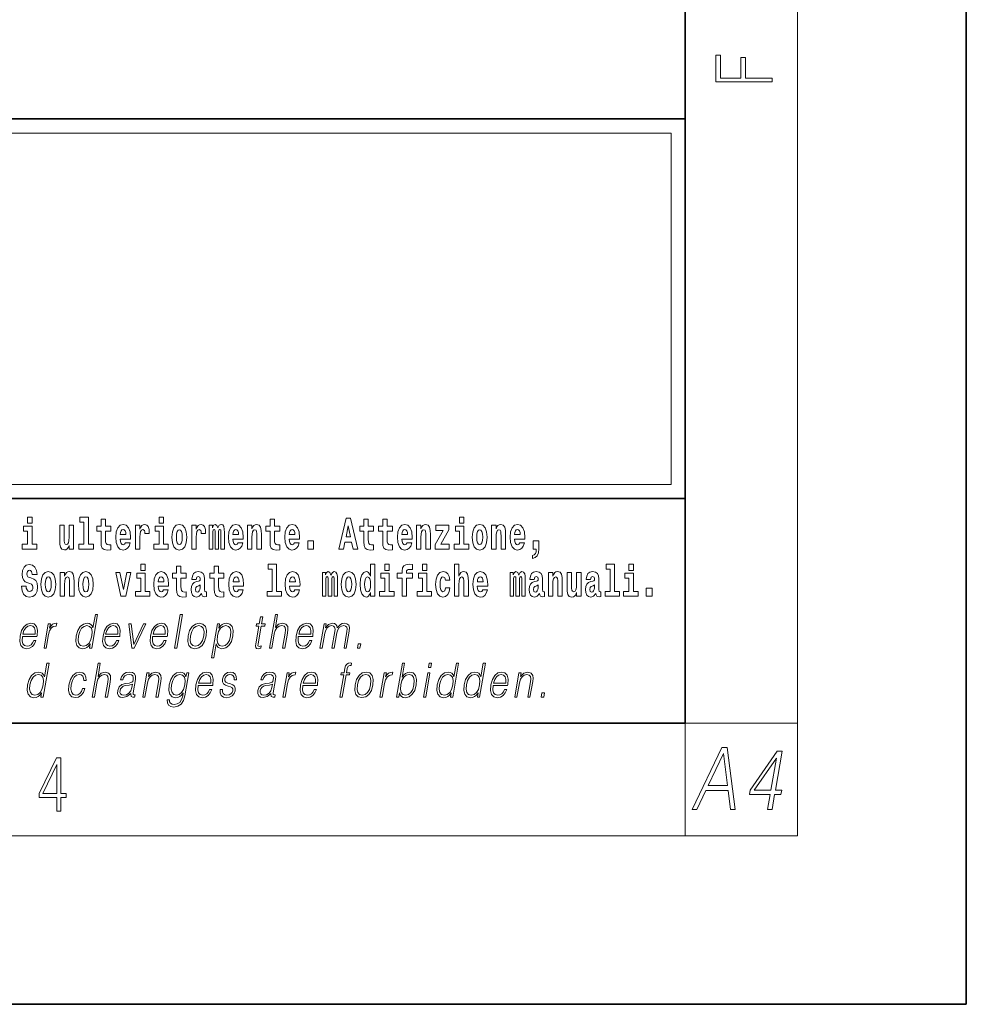
# Model space of a CAD drawing. Extents: x 0 to 210, y 0 to 297.
# Drawn here: x 176 to 210, y 0 to 35 of the extents above; entities that cross this region are included whole.
import ezdxf

# ---------------------------------------------------------------- set-up
doc = ezdxf.new("R2010")
doc.units = 0

msp = doc.modelspace()

# ---------------------------------------------------------------- linework, layer by layer
at = {"color": 7, "lineweight": 35}
for p, q in [((210, 0), (210, 297)), ((200, 10), (200, 287)), ((20, 31.5), (200, 31.5)), ((147.812, 31.5), (200, 31.5)), ((200, 10), (200, 31.5)), ((147.812, 18), (198.5, 18)), ((187, 18), (200, 18)), ((20, 10), (200, 10)), ((20, 10), (200, 10)), ((0, 0), (210, 0))]:
    msp.add_line(p, q, dxfattribs=at)
at = {"color": 7, "lineweight": 13}
for p, q in [((204, 6), (204, 291)), ((148.312, 31), (199.5, 31)), ((199.5, 31), (199.5, 18.5)), ((200, 10), (204, 10)), ((200, 10), (200, 6)), ((204, 6), (16, 6))]:
    msp.add_line(p, q, dxfattribs=at)
at = {"color": 252, "lineweight": 13}
msp.add_line((148.312, 18.5), (199.5, 18.5), dxfattribs=at)
at = {"color": 7, "lineweight": 13}
for points in [[(203.093, 32.817), (203.093, 32.955), (202.144, 32.955), (202.144, 33.691), (201.98, 33.691), (201.98, 32.955), (201.257, 32.955), (201.257, 33.766), (201.093, 33.766), (201.093, 32.817)], [(176.611, 17.332), (176.611, 17.116), (176.767, 17.116), (176.767, 17.332)], [(178.471, 17.154), (178.615, 17.154), (178.615, 16.369), (178.432, 16.369), (178.432, 16.193), (178.949, 16.193), (178.949, 16.369), (178.771, 16.369), (178.771, 17.332), (178.471, 17.332)], [(179.568, 17.016), (179.378, 17.016), (179.378, 17.265), (179.222, 17.265), (179.222, 17.016), (179.073, 17.016), (179.073, 16.839), (179.222, 16.839), (179.222, 16.46), (179.232, 16.323), (179.267, 16.232), (179.335, 16.181), (179.441, 16.163), (179.568, 16.171), (179.568, 16.352), (179.495, 16.346), (179.435, 16.358), (179.399, 16.396), (179.383, 16.458), (179.378, 16.541), (179.378, 16.839), (179.568, 16.839)], [(181.287, 17.332), (181.287, 17.116), (181.443, 17.116), (181.443, 17.332)], [(185.579, 17.016), (185.389, 17.016), (185.389, 17.265), (185.233, 17.265), (185.233, 17.016), (185.084, 17.016), (185.084, 16.839), (185.233, 16.839), (185.233, 16.46), (185.243, 16.323), (185.279, 16.232), (185.346, 16.181), (185.453, 16.163), (185.579, 16.171), (185.579, 16.352), (185.506, 16.346), (185.446, 16.358), (185.411, 16.396), (185.394, 16.458), (185.389, 16.541), (185.389, 16.839), (185.579, 16.839)], [(187.94, 17.293), (187.679, 16.193), (187.843, 16.193), (187.895, 16.446), (188.132, 16.446), (188.187, 16.193), (188.353, 16.193), (188.093, 17.293)], [(188.919, 17.016), (188.729, 17.016), (188.729, 17.265), (188.573, 17.265), (188.573, 17.016), (188.424, 17.016), (188.424, 16.839), (188.573, 16.839), (188.573, 16.46), (188.583, 16.323), (188.618, 16.232), (188.686, 16.181), (188.792, 16.163), (188.919, 16.171), (188.919, 16.352), (188.846, 16.346), (188.786, 16.358), (188.75, 16.396), (188.734, 16.458), (188.729, 16.541), (188.729, 16.839), (188.919, 16.839)], [(189.587, 17.016), (189.397, 17.016), (189.397, 17.265), (189.241, 17.265), (189.241, 17.016), (189.092, 17.016), (189.092, 16.839), (189.241, 16.839), (189.241, 16.46), (189.251, 16.323), (189.286, 16.232), (189.354, 16.181), (189.46, 16.163), (189.587, 16.171), (189.587, 16.352), (189.514, 16.346), (189.454, 16.358), (189.418, 16.396), (189.401, 16.458), (189.397, 16.541), (189.397, 16.839), (189.587, 16.839)], [(191.973, 17.332), (191.973, 17.116), (192.13, 17.116), (192.13, 17.332)], [(176.938, 16.369), (176.767, 16.369), (176.767, 17.016), (176.467, 17.016), (176.467, 16.839), (176.611, 16.839), (176.611, 16.369), (176.421, 16.369), (176.421, 16.193), (176.938, 16.193)], [(178.246, 16.193), (178.246, 17.045), (178.088, 17.045), (178.088, 16.621), (178.082, 16.504), (178.066, 16.422), (178.033, 16.373), (177.985, 16.357), (177.941, 16.371), (177.919, 16.415), (177.911, 16.487), (177.91, 16.583), (177.91, 17.045), (177.752, 17.045), (177.752, 16.528), (177.756, 16.374), (177.778, 16.26), (177.829, 16.19), (177.921, 16.165), (177.975, 16.174), (178.019, 16.201), (178.056, 16.251), (178.088, 16.323), (178.088, 16.193)], [(180.092, 16.422), (180.058, 16.368), (180.011, 16.349), (179.968, 16.362), (179.935, 16.4), (179.911, 16.463), (179.9, 16.55), (180.271, 16.55), (180.272, 16.607), (180.255, 16.808), (180.203, 16.956), (180.119, 17.045), (180.006, 17.075), (179.899, 17.043), (179.815, 16.954), (179.762, 16.81), (179.744, 16.62), (179.762, 16.426), (179.815, 16.282), (179.896, 16.193), (180.003, 16.163), (180.092, 16.179), (180.163, 16.225), (180.217, 16.304), (180.258, 16.422)], [(180.109, 16.713), (179.903, 16.713), (179.912, 16.786), (179.935, 16.842), (179.967, 16.877), (180.006, 16.889), (180.047, 16.877), (180.079, 16.843), (180.099, 16.788)], [(180.445, 17.045), (180.445, 16.193), (180.605, 16.193), (180.605, 16.626), (180.609, 16.74), (180.625, 16.823), (180.656, 16.873), (180.707, 16.891), (180.764, 16.854), (180.779, 16.812), (180.785, 16.753), (180.785, 16.748), (180.939, 16.748), (180.939, 16.763), (180.929, 16.899), (180.9, 16.996), (180.85, 17.053), (180.778, 17.073), (180.721, 17.062), (180.674, 17.03), (180.635, 16.976), (180.605, 16.9), (180.605, 17.045)], [(181.614, 16.369), (181.443, 16.369), (181.443, 17.016), (181.142, 17.016), (181.142, 16.839), (181.287, 16.839), (181.287, 16.369), (181.097, 16.369), (181.097, 16.193), (181.614, 16.193)], [(181.741, 16.618), (181.759, 16.423), (181.811, 16.281), (181.895, 16.193), (182.005, 16.163), (182.115, 16.193), (182.199, 16.281), (182.251, 16.423), (182.27, 16.618), (182.251, 16.812), (182.199, 16.956), (182.114, 17.043), (182.004, 17.075), (181.895, 17.043), (181.811, 16.956), (181.759, 16.812)], [(182.005, 16.886), (182.05, 16.869), (182.083, 16.818), (182.103, 16.734), (182.111, 16.62), (182.103, 16.504), (182.083, 16.42), (182.05, 16.369), (182.005, 16.354), (181.96, 16.369), (181.927, 16.422), (181.907, 16.507), (181.9, 16.626), (181.907, 16.737), (181.928, 16.818), (181.961, 16.869)], [(182.449, 17.045), (182.449, 16.193), (182.609, 16.193), (182.609, 16.626), (182.612, 16.74), (182.629, 16.823), (182.66, 16.873), (182.711, 16.891), (182.768, 16.854), (182.783, 16.812), (182.789, 16.753), (182.789, 16.748), (182.943, 16.748), (182.943, 16.763), (182.933, 16.899), (182.904, 16.996), (182.854, 17.053), (182.782, 17.073), (182.724, 17.062), (182.678, 17.03), (182.639, 16.976), (182.609, 16.9), (182.609, 17.045)], [(183.486, 16.824), (183.486, 16.193), (183.612, 16.193), (183.612, 16.782), (183.606, 16.905), (183.589, 16.997), (183.552, 17.054), (183.491, 17.075), (183.428, 17.043), (183.376, 16.951), (183.34, 17.041), (183.279, 17.075), (183.224, 17.043), (183.185, 16.954), (183.185, 17.045), (183.071, 17.045), (183.071, 16.193), (183.196, 16.193), (183.196, 16.818), (183.208, 16.875), (183.244, 16.896), (183.27, 16.88), (183.279, 16.835), (183.279, 16.193), (183.403, 16.193), (183.403, 16.818), (183.416, 16.875), (183.451, 16.896), (183.477, 16.88), (183.486, 16.835)], [(184.099, 16.422), (184.066, 16.368), (184.018, 16.349), (183.976, 16.362), (183.943, 16.4), (183.918, 16.463), (183.907, 16.55), (184.279, 16.55), (184.28, 16.607), (184.262, 16.808), (184.21, 16.956), (184.127, 17.045), (184.014, 17.075), (183.906, 17.043), (183.823, 16.954), (183.77, 16.81), (183.752, 16.62), (183.77, 16.426), (183.823, 16.282), (183.904, 16.193), (184.01, 16.163), (184.099, 16.179), (184.17, 16.225), (184.224, 16.304), (184.266, 16.422)], [(184.117, 16.713), (183.91, 16.713), (183.919, 16.786), (183.943, 16.842), (183.975, 16.877), (184.014, 16.889), (184.055, 16.877), (184.087, 16.843), (184.107, 16.788)], [(184.432, 17.045), (184.432, 16.193), (184.591, 16.193), (184.591, 16.617), (184.595, 16.732), (184.612, 16.815), (184.644, 16.864), (184.694, 16.881), (184.735, 16.866), (184.757, 16.824), (184.765, 16.756), (184.767, 16.667), (184.767, 16.193), (184.926, 16.193), (184.926, 16.71), (184.92, 16.862), (184.898, 16.976), (184.847, 17.048), (184.756, 17.073), (184.703, 17.064), (184.658, 17.035), (184.622, 16.986), (184.591, 16.915), (184.591, 17.045)], [(186.103, 16.422), (186.07, 16.368), (186.022, 16.349), (185.98, 16.362), (185.946, 16.4), (185.922, 16.463), (185.911, 16.55), (186.283, 16.55), (186.284, 16.607), (186.266, 16.808), (186.214, 16.956), (186.131, 17.045), (186.017, 17.075), (185.91, 17.043), (185.827, 16.954), (185.773, 16.81), (185.756, 16.62), (185.773, 16.426), (185.827, 16.282), (185.908, 16.193), (186.014, 16.163), (186.103, 16.179), (186.174, 16.225), (186.228, 16.304), (186.269, 16.422)], [(186.121, 16.713), (185.914, 16.713), (185.923, 16.786), (185.946, 16.842), (185.979, 16.877), (186.017, 16.889), (186.059, 16.877), (186.091, 16.843), (186.111, 16.788)], [(188.016, 17.019), (188.092, 16.631), (187.937, 16.631)], [(190.11, 16.422), (190.077, 16.368), (190.029, 16.349), (189.987, 16.362), (189.954, 16.4), (189.93, 16.463), (189.918, 16.55), (190.29, 16.55), (190.291, 16.607), (190.274, 16.808), (190.221, 16.956), (190.138, 17.045), (190.025, 17.075), (189.917, 17.043), (189.834, 16.954), (189.781, 16.81), (189.763, 16.62), (189.781, 16.426), (189.834, 16.282), (189.915, 16.193), (190.022, 16.163), (190.11, 16.179), (190.181, 16.225), (190.236, 16.304), (190.277, 16.422)], [(190.128, 16.713), (189.922, 16.713), (189.931, 16.786), (189.954, 16.842), (189.986, 16.877), (190.025, 16.889), (190.066, 16.877), (190.098, 16.843), (190.118, 16.788)], [(190.443, 17.045), (190.443, 16.193), (190.602, 16.193), (190.602, 16.617), (190.606, 16.732), (190.623, 16.815), (190.655, 16.864), (190.705, 16.881), (190.746, 16.866), (190.768, 16.824), (190.776, 16.756), (190.778, 16.667), (190.778, 16.193), (190.937, 16.193), (190.937, 16.71), (190.931, 16.862), (190.909, 16.976), (190.858, 17.048), (190.767, 17.073), (190.714, 17.064), (190.67, 17.035), (190.633, 16.986), (190.602, 16.915), (190.602, 17.045)], [(191.593, 16.886), (191.593, 17.045), (191.13, 17.045), (191.13, 16.861), (191.392, 16.861), (191.112, 16.36), (191.112, 16.193), (191.608, 16.193), (191.608, 16.377), (191.305, 16.377)], [(192.301, 16.369), (192.13, 16.369), (192.13, 17.016), (191.829, 17.016), (191.829, 16.839), (191.973, 16.839), (191.973, 16.369), (191.784, 16.369), (191.784, 16.193), (192.301, 16.193)], [(192.428, 16.618), (192.446, 16.423), (192.498, 16.281), (192.581, 16.193), (192.692, 16.163), (192.802, 16.193), (192.885, 16.281), (192.937, 16.423), (192.956, 16.618), (192.937, 16.812), (192.885, 16.956), (192.801, 17.043), (192.691, 17.075), (192.581, 17.043), (192.498, 16.956), (192.446, 16.812)], [(192.692, 16.886), (192.737, 16.869), (192.77, 16.818), (192.79, 16.734), (192.798, 16.62), (192.79, 16.504), (192.77, 16.42), (192.737, 16.369), (192.692, 16.354), (192.647, 16.369), (192.613, 16.422), (192.593, 16.507), (192.587, 16.626), (192.593, 16.737), (192.615, 16.818), (192.648, 16.869)], [(193.115, 17.045), (193.115, 16.193), (193.274, 16.193), (193.274, 16.617), (193.278, 16.732), (193.295, 16.815), (193.327, 16.864), (193.377, 16.881), (193.418, 16.866), (193.44, 16.824), (193.448, 16.756), (193.45, 16.667), (193.45, 16.193), (193.609, 16.193), (193.609, 16.71), (193.603, 16.862), (193.581, 16.976), (193.53, 17.048), (193.439, 17.073), (193.386, 17.064), (193.341, 17.035), (193.305, 16.986), (193.274, 16.915), (193.274, 17.045)], [(194.118, 16.422), (194.085, 16.368), (194.037, 16.349), (193.995, 16.362), (193.962, 16.4), (193.937, 16.463), (193.926, 16.55), (194.298, 16.55), (194.299, 16.607), (194.281, 16.808), (194.229, 16.956), (194.146, 17.045), (194.033, 17.075), (193.925, 17.043), (193.842, 16.954), (193.788, 16.81), (193.771, 16.62), (193.788, 16.426), (193.842, 16.282), (193.923, 16.193), (194.029, 16.163), (194.118, 16.179), (194.189, 16.225), (194.243, 16.304), (194.284, 16.422)], [(194.136, 16.713), (193.929, 16.713), (193.938, 16.786), (193.962, 16.842), (193.994, 16.877), (194.033, 16.889), (194.074, 16.877), (194.106, 16.843), (194.126, 16.788)], [(186.579, 16.485), (186.579, 16.193), (186.783, 16.193), (186.783, 16.485)], [(194.57, 15.864), (194.666, 15.894), (194.738, 15.96), (194.783, 16.067), (194.798, 16.205), (194.798, 16.485), (194.594, 16.485), (194.594, 16.193), (194.705, 16.193), (194.705, 16.171), (194.696, 16.094), (194.672, 16.035), (194.629, 15.995), (194.57, 15.973)], [(176.944, 15.289), (176.925, 15.439), (176.872, 15.552), (176.786, 15.62), (176.67, 15.645), (176.564, 15.62), (176.483, 15.549), (176.431, 15.439), (176.413, 15.298), (176.426, 15.183), (176.462, 15.097), (176.524, 15.037), (176.613, 14.997), (176.69, 14.972), (176.749, 14.945), (176.785, 14.905), (176.798, 14.84), (176.79, 14.778), (176.766, 14.732), (176.727, 14.702), (176.678, 14.693), (176.629, 14.705), (176.59, 14.742), (176.564, 14.801), (176.554, 14.88), (176.389, 14.88), (176.411, 14.713), (176.469, 14.59), (176.557, 14.514), (176.671, 14.487), (176.796, 14.514), (176.888, 14.585), (176.946, 14.701), (176.966, 14.853), (176.949, 14.986), (176.903, 15.073), (176.828, 15.13), (176.73, 15.168), (176.665, 15.189), (176.62, 15.214), (176.591, 15.252), (176.582, 15.314), (176.608, 15.404), (176.638, 15.43), (176.679, 15.441), (176.717, 15.43), (176.749, 15.401), (176.775, 15.301), (176.775, 15.289)], [(180.634, 15.655), (180.634, 15.439), (180.79, 15.439), (180.79, 15.655)], [(182.255, 15.339), (182.065, 15.339), (182.065, 15.588), (181.909, 15.588), (181.909, 15.339), (181.76, 15.339), (181.76, 15.162), (181.909, 15.162), (181.909, 14.783), (181.919, 14.647), (181.954, 14.555), (182.022, 14.504), (182.129, 14.487), (182.255, 14.495), (182.255, 14.675), (182.182, 14.669), (182.122, 14.682), (182.086, 14.72), (182.07, 14.782), (182.065, 14.864), (182.065, 15.162), (182.255, 15.162)], [(183.591, 15.339), (183.401, 15.339), (183.401, 15.588), (183.245, 15.588), (183.245, 15.339), (183.096, 15.339), (183.096, 15.162), (183.245, 15.162), (183.245, 14.783), (183.255, 14.647), (183.29, 14.555), (183.358, 14.504), (183.464, 14.487), (183.591, 14.495), (183.591, 14.675), (183.518, 14.669), (183.458, 14.682), (183.422, 14.72), (183.406, 14.782), (183.401, 14.864), (183.401, 15.162), (183.591, 15.162)], [(185.165, 15.477), (185.309, 15.477), (185.309, 14.693), (185.126, 14.693), (185.126, 14.517), (185.643, 14.517), (185.643, 14.693), (185.466, 14.693), (185.466, 15.655), (185.165, 15.655)], [(188.802, 14.648), (188.802, 14.517), (188.961, 14.517), (188.961, 15.655), (188.802, 15.655), (188.802, 15.238), (188.77, 15.309), (188.735, 15.36), (188.695, 15.389), (188.648, 15.398), (188.564, 15.366), (188.497, 15.278), (188.454, 15.135), (188.438, 14.943), (188.454, 14.75), (188.497, 14.606), (188.564, 14.517), (188.648, 14.487), (188.696, 14.496), (188.736, 14.525), (188.77, 14.575)], [(189.317, 15.655), (189.317, 15.439), (189.473, 15.439), (189.473, 15.655)], [(189.759, 15.162), (189.929, 15.162), (189.929, 14.517), (190.086, 14.517), (190.086, 15.162), (190.298, 15.162), (190.298, 15.339), (190.086, 15.339), (190.086, 15.376), (190.093, 15.422), (190.114, 15.452), (190.149, 15.468), (190.2, 15.474), (190.299, 15.466), (190.299, 15.647), (190.182, 15.655), (190.069, 15.642), (189.99, 15.603), (189.944, 15.527), (189.929, 15.406), (189.929, 15.339), (189.759, 15.339)], [(190.653, 15.655), (190.653, 15.439), (190.809, 15.439), (190.809, 15.655)], [(191.795, 15.655), (191.795, 14.517), (191.953, 14.517), (191.953, 14.94), (191.958, 15.056), (191.974, 15.138), (192.006, 15.187), (192.056, 15.205), (192.097, 15.189), (192.12, 15.148), (192.127, 15.08), (192.13, 14.991), (192.13, 14.517), (192.288, 14.517), (192.288, 15.034), (192.283, 15.186), (192.261, 15.3), (192.21, 15.371), (192.119, 15.397), (192.065, 15.387), (192.021, 15.358), (191.984, 15.309), (191.953, 15.238), (191.953, 15.655)], [(197.188, 15.477), (197.332, 15.477), (197.332, 14.693), (197.149, 14.693), (197.149, 14.517), (197.666, 14.517), (197.666, 14.693), (197.489, 14.693), (197.489, 15.655), (197.188, 15.655)], [(198, 15.655), (198, 15.439), (198.156, 15.439), (198.156, 15.655)], [(177.081, 14.942), (177.099, 14.747), (177.151, 14.604), (177.234, 14.517), (177.345, 14.487), (177.455, 14.517), (177.538, 14.604), (177.591, 14.747), (177.609, 14.942), (177.591, 15.135), (177.538, 15.279), (177.454, 15.366), (177.344, 15.398), (177.234, 15.366), (177.151, 15.279), (177.099, 15.135)], [(177.345, 15.21), (177.39, 15.192), (177.423, 15.141), (177.443, 15.057), (177.451, 14.943), (177.443, 14.828), (177.423, 14.744), (177.39, 14.693), (177.345, 14.677), (177.3, 14.693), (177.267, 14.745), (177.247, 14.831), (177.24, 14.95), (177.247, 15.061), (177.268, 15.141), (177.301, 15.192)], [(177.768, 15.368), (177.768, 14.517), (177.927, 14.517), (177.927, 14.94), (177.931, 15.056), (177.948, 15.138), (177.98, 15.187), (178.03, 15.205), (178.071, 15.189), (178.093, 15.148), (178.101, 15.08), (178.103, 14.991), (178.103, 14.517), (178.262, 14.517), (178.262, 15.034), (178.256, 15.186), (178.234, 15.3), (178.183, 15.371), (178.092, 15.397), (178.039, 15.387), (177.995, 15.358), (177.958, 15.309), (177.927, 15.238), (177.927, 15.368)], [(178.417, 14.942), (178.435, 14.747), (178.487, 14.604), (178.57, 14.517), (178.681, 14.487), (178.791, 14.517), (178.874, 14.604), (178.926, 14.747), (178.945, 14.942), (178.926, 15.135), (178.874, 15.279), (178.79, 15.366), (178.68, 15.398), (178.57, 15.366), (178.487, 15.279), (178.435, 15.135)], [(178.681, 15.21), (178.726, 15.192), (178.759, 15.141), (178.779, 15.057), (178.787, 14.943), (178.779, 14.828), (178.759, 14.744), (178.726, 14.693), (178.681, 14.677), (178.636, 14.693), (178.603, 14.745), (178.583, 14.831), (178.576, 14.95), (178.583, 15.061), (178.604, 15.141), (178.637, 15.192)], [(179.748, 15.368), (179.926, 14.517), (180.109, 14.517), (180.286, 15.368), (180.138, 15.368), (180.019, 14.756), (179.896, 15.368)], [(180.961, 14.693), (180.79, 14.693), (180.79, 15.339), (180.49, 15.339), (180.49, 15.162), (180.634, 15.162), (180.634, 14.693), (180.444, 14.693), (180.444, 14.517), (180.961, 14.517)], [(181.443, 14.745), (181.41, 14.691), (181.362, 14.672), (181.32, 14.685), (181.286, 14.723), (181.262, 14.786), (181.251, 14.873), (181.623, 14.873), (181.624, 14.931), (181.606, 15.132), (181.554, 15.279), (181.471, 15.368), (181.357, 15.398), (181.25, 15.366), (181.167, 15.278), (181.113, 15.133), (181.096, 14.943), (181.113, 14.75), (181.167, 14.606), (181.248, 14.517), (181.354, 14.487), (181.443, 14.503), (181.514, 14.549), (181.568, 14.628), (181.609, 14.745)], [(181.461, 15.037), (181.254, 15.037), (181.263, 15.11), (181.286, 15.165), (181.319, 15.2), (181.357, 15.213), (181.398, 15.2), (181.431, 15.167), (181.451, 15.111)], [(182.608, 15.111), (182.626, 15.194), (182.682, 15.222), (182.734, 15.2), (182.752, 15.137), (182.745, 15.087), (182.723, 15.064), (182.683, 15.054), (182.621, 15.045), (182.537, 15.013), (182.476, 14.954), (182.439, 14.87), (182.427, 14.761), (182.439, 14.647), (182.476, 14.56), (182.535, 14.507), (182.614, 14.487), (182.71, 14.52), (182.793, 14.62), (182.805, 14.563), (182.829, 14.525), (182.862, 14.506), (182.91, 14.498), (182.973, 14.511), (182.973, 14.675), (182.946, 14.671), (182.911, 14.691), (182.904, 14.756), (182.904, 15.133), (182.891, 15.249), (182.851, 15.332), (182.781, 15.381), (182.682, 15.398), (182.587, 15.378), (182.516, 15.322), (182.47, 15.235), (182.456, 15.124), (182.456, 15.111)], [(184.115, 14.745), (184.081, 14.691), (184.034, 14.672), (183.991, 14.685), (183.958, 14.723), (183.934, 14.786), (183.923, 14.873), (184.294, 14.873), (184.295, 14.931), (184.278, 15.132), (184.225, 15.279), (184.142, 15.368), (184.029, 15.398), (183.921, 15.366), (183.838, 15.278), (183.785, 15.133), (183.767, 14.943), (183.785, 14.75), (183.838, 14.606), (183.919, 14.517), (184.026, 14.487), (184.115, 14.503), (184.186, 14.549), (184.24, 14.628), (184.281, 14.745)], [(184.132, 15.037), (183.926, 15.037), (183.935, 15.11), (183.958, 15.165), (183.99, 15.2), (184.029, 15.213), (184.07, 15.2), (184.102, 15.167), (184.122, 15.111)], [(186.118, 14.745), (186.085, 14.691), (186.037, 14.672), (185.995, 14.685), (185.962, 14.723), (185.937, 14.786), (185.926, 14.873), (186.298, 14.873), (186.299, 14.931), (186.281, 15.132), (186.229, 15.279), (186.146, 15.368), (186.033, 15.398), (185.925, 15.366), (185.842, 15.278), (185.789, 15.133), (185.771, 14.943), (185.789, 14.75), (185.842, 14.606), (185.923, 14.517), (186.03, 14.487), (186.118, 14.503), (186.189, 14.549), (186.244, 14.628), (186.285, 14.745)], [(186.136, 15.037), (185.93, 15.037), (185.939, 15.11), (185.962, 15.165), (185.994, 15.2), (186.033, 15.213), (186.074, 15.2), (186.106, 15.167), (186.126, 15.111)], [(187.509, 15.148), (187.509, 14.517), (187.635, 14.517), (187.635, 15.105), (187.629, 15.229), (187.612, 15.32), (187.575, 15.378), (187.514, 15.398), (187.451, 15.366), (187.399, 15.274), (187.363, 15.365), (187.302, 15.398), (187.247, 15.366), (187.208, 15.278), (187.208, 15.368), (187.094, 15.368), (187.094, 14.517), (187.219, 14.517), (187.219, 15.141), (187.231, 15.198), (187.267, 15.219), (187.293, 15.203), (187.302, 15.159), (187.302, 14.517), (187.426, 14.517), (187.426, 15.141), (187.439, 15.198), (187.474, 15.219), (187.5, 15.203), (187.509, 15.159)], [(187.768, 14.942), (187.786, 14.747), (187.838, 14.604), (187.921, 14.517), (188.032, 14.487), (188.142, 14.517), (188.225, 14.604), (188.277, 14.747), (188.296, 14.942), (188.277, 15.135), (188.225, 15.279), (188.141, 15.366), (188.031, 15.398), (187.921, 15.366), (187.838, 15.279), (187.786, 15.135)], [(188.032, 15.21), (188.077, 15.192), (188.11, 15.141), (188.13, 15.057), (188.138, 14.943), (188.13, 14.828), (188.11, 14.744), (188.077, 14.693), (188.032, 14.677), (187.987, 14.693), (187.953, 14.745), (187.933, 14.831), (187.927, 14.95), (187.933, 15.061), (187.955, 15.141), (187.988, 15.192)], [(188.701, 15.208), (188.747, 15.19), (188.78, 15.141), (188.802, 15.057), (188.81, 14.943), (188.802, 14.828), (188.78, 14.744), (188.746, 14.693), (188.701, 14.677), (188.658, 14.693), (188.625, 14.744), (188.604, 14.828), (188.597, 14.943), (188.604, 15.057), (188.625, 15.14), (188.658, 15.19)], [(189.644, 14.693), (189.473, 14.693), (189.473, 15.339), (189.173, 15.339), (189.173, 15.162), (189.317, 15.162), (189.317, 14.693), (189.127, 14.693), (189.127, 14.517), (189.644, 14.517)], [(190.98, 14.693), (190.809, 14.693), (190.809, 15.339), (190.509, 15.339), (190.509, 15.162), (190.653, 15.162), (190.653, 14.693), (190.463, 14.693), (190.463, 14.517), (190.98, 14.517)], [(191.478, 14.821), (191.447, 14.717), (191.384, 14.679), (191.34, 14.694), (191.306, 14.745), (191.286, 14.829), (191.28, 14.945), (191.286, 15.059), (191.307, 15.143), (191.341, 15.192), (191.384, 15.21), (191.447, 15.176), (191.477, 15.086), (191.634, 15.086), (191.61, 15.216), (191.56, 15.314), (191.485, 15.376), (191.387, 15.398), (191.276, 15.365), (191.192, 15.273), (191.138, 15.129), (191.12, 14.94), (191.138, 14.753), (191.189, 14.61), (191.27, 14.518), (191.377, 14.487), (191.479, 14.511), (191.558, 14.575), (191.61, 14.682), (191.634, 14.821)], [(192.798, 14.745), (192.764, 14.691), (192.717, 14.672), (192.674, 14.685), (192.641, 14.723), (192.617, 14.786), (192.606, 14.873), (192.977, 14.873), (192.978, 14.931), (192.961, 15.132), (192.908, 15.279), (192.825, 15.368), (192.712, 15.398), (192.604, 15.366), (192.521, 15.278), (192.468, 15.133), (192.45, 14.943), (192.468, 14.75), (192.521, 14.606), (192.602, 14.517), (192.709, 14.487), (192.798, 14.503), (192.869, 14.549), (192.923, 14.628), (192.964, 14.745)], [(192.815, 15.037), (192.609, 15.037), (192.618, 15.11), (192.641, 15.165), (192.673, 15.2), (192.712, 15.213), (192.753, 15.2), (192.785, 15.167), (192.805, 15.111)], [(194.188, 15.148), (194.188, 14.517), (194.314, 14.517), (194.314, 15.105), (194.309, 15.229), (194.291, 15.32), (194.254, 15.378), (194.193, 15.398), (194.13, 15.366), (194.078, 15.274), (194.042, 15.365), (193.981, 15.398), (193.926, 15.366), (193.887, 15.278), (193.887, 15.368), (193.773, 15.368), (193.773, 14.517), (193.898, 14.517), (193.898, 15.141), (193.91, 15.198), (193.946, 15.219), (193.973, 15.203), (193.981, 15.159), (193.981, 14.517), (194.106, 14.517), (194.106, 15.141), (194.118, 15.198), (194.153, 15.219), (194.179, 15.203), (194.188, 15.159)], [(194.63, 15.111), (194.648, 15.194), (194.705, 15.222), (194.757, 15.2), (194.775, 15.137), (194.768, 15.087), (194.746, 15.064), (194.706, 15.054), (194.644, 15.045), (194.559, 15.013), (194.498, 14.954), (194.462, 14.87), (194.45, 14.761), (194.462, 14.647), (194.498, 14.56), (194.557, 14.507), (194.637, 14.487), (194.733, 14.52), (194.816, 14.62), (194.828, 14.563), (194.851, 14.525), (194.885, 14.506), (194.932, 14.498), (194.995, 14.511), (194.995, 14.675), (194.969, 14.671), (194.933, 14.691), (194.927, 14.756), (194.927, 15.133), (194.913, 15.249), (194.873, 15.332), (194.804, 15.381), (194.705, 15.398), (194.609, 15.378), (194.538, 15.322), (194.493, 15.235), (194.478, 15.124), (194.478, 15.111)], [(195.134, 15.368), (195.134, 14.517), (195.293, 14.517), (195.293, 14.94), (195.297, 15.056), (195.314, 15.138), (195.346, 15.187), (195.396, 15.205), (195.437, 15.189), (195.459, 15.148), (195.467, 15.08), (195.469, 14.991), (195.469, 14.517), (195.628, 14.517), (195.628, 15.034), (195.622, 15.186), (195.6, 15.3), (195.549, 15.371), (195.458, 15.397), (195.405, 15.387), (195.361, 15.358), (195.324, 15.309), (195.293, 15.238), (195.293, 15.368)], [(196.296, 14.517), (196.296, 15.368), (196.137, 15.368), (196.137, 14.945), (196.132, 14.828), (196.115, 14.745), (196.083, 14.696), (196.034, 14.68), (195.991, 14.694), (195.969, 14.739), (195.961, 14.81), (195.96, 14.907), (195.96, 15.368), (195.801, 15.368), (195.801, 14.851), (195.805, 14.698), (195.828, 14.583), (195.879, 14.514), (195.971, 14.488), (196.024, 14.498), (196.068, 14.525), (196.105, 14.574), (196.137, 14.647), (196.137, 14.517)], [(196.634, 15.111), (196.652, 15.194), (196.709, 15.222), (196.761, 15.2), (196.778, 15.137), (196.772, 15.087), (196.75, 15.064), (196.71, 15.054), (196.648, 15.045), (196.563, 15.013), (196.502, 14.954), (196.466, 14.87), (196.453, 14.761), (196.466, 14.647), (196.502, 14.56), (196.561, 14.507), (196.641, 14.487), (196.736, 14.52), (196.819, 14.62), (196.832, 14.563), (196.855, 14.525), (196.888, 14.506), (196.936, 14.498), (196.999, 14.511), (196.999, 14.675), (196.973, 14.671), (196.937, 14.691), (196.93, 14.756), (196.93, 15.133), (196.917, 15.249), (196.877, 15.332), (196.807, 15.381), (196.709, 15.398), (196.613, 15.378), (196.542, 15.322), (196.497, 15.235), (196.482, 15.124), (196.482, 15.111)], [(198.327, 14.693), (198.156, 14.693), (198.156, 15.339), (197.856, 15.339), (197.856, 15.162), (198, 15.162), (198, 14.693), (197.81, 14.693), (197.81, 14.517), (198.327, 14.517)], [(182.75, 14.821), (182.741, 14.756), (182.718, 14.707), (182.683, 14.675), (182.642, 14.666), (182.597, 14.693), (182.58, 14.763), (182.593, 14.831), (182.633, 14.867), (182.701, 14.886), (182.75, 14.919)], [(194.772, 14.821), (194.764, 14.756), (194.74, 14.707), (194.706, 14.675), (194.665, 14.666), (194.619, 14.693), (194.603, 14.763), (194.616, 14.831), (194.656, 14.867), (194.724, 14.886), (194.772, 14.919)], [(196.776, 14.821), (196.767, 14.756), (196.744, 14.707), (196.71, 14.675), (196.669, 14.666), (196.623, 14.693), (196.606, 14.763), (196.62, 14.831), (196.66, 14.867), (196.727, 14.886), (196.776, 14.919)], [(198.617, 14.808), (198.617, 14.517), (198.821, 14.517), (198.821, 14.808)], [(179.099, 13.874), (179.019, 13.874), (178.935, 13.39), (178.903, 13.463), (178.86, 13.518), (178.8, 13.55), (178.726, 13.562), (178.593, 13.53), (178.48, 13.442), (178.393, 13.298), (178.338, 13.106), (178.326, 12.913), (178.363, 12.771), (178.442, 12.681), (178.562, 12.65), (178.64, 12.662), (178.711, 12.692), (178.776, 12.746), (178.836, 12.821), (178.81, 12.674), (178.891, 12.674)], [(181.834, 12.674), (181.914, 12.674), (182.122, 13.874), (182.042, 13.874)], [(184.973, 13.789), (184.893, 13.789), (184.85, 13.54), (184.755, 13.54), (184.741, 13.458), (184.836, 13.458), (184.726, 12.827), (184.716, 12.749), (184.723, 12.694), (184.751, 12.664), (184.805, 12.652), (184.907, 12.671), (184.921, 12.751), (184.841, 12.734), (184.802, 12.756), (184.806, 12.827), (184.916, 13.458), (185.044, 13.458), (185.058, 13.54), (184.93, 13.54)], [(185.216, 12.674), (185.296, 12.674), (185.385, 13.185), (185.42, 13.305), (185.48, 13.395), (185.556, 13.452), (185.648, 13.473), (185.732, 13.455), (185.775, 13.405), (185.786, 13.32), (185.772, 13.2), (185.68, 12.674), (185.761, 12.674), (185.852, 13.201), (185.872, 13.338), (185.866, 13.44), (185.798, 13.528), (185.68, 13.562), (185.539, 13.522), (185.423, 13.405), (185.504, 13.874), (185.424, 13.874)], [(176.425, 13.088), (176.942, 13.088), (176.948, 13.121), (176.959, 13.308), (176.925, 13.447), (176.847, 13.532), (176.729, 13.562), (176.595, 13.53), (176.485, 13.442), (176.398, 13.296), (176.345, 13.103), (176.332, 12.911), (176.367, 12.769), (176.446, 12.681), (176.568, 12.65), (176.681, 12.672), (176.778, 12.729), (176.855, 12.821), (176.907, 12.941), (176.827, 12.941), (176.788, 12.856), (176.733, 12.792), (176.666, 12.752), (176.589, 12.739), (176.5, 12.761), (176.441, 12.829), (176.415, 12.936), (176.424, 13.083)], [(176.439, 13.17), (176.481, 13.296), (176.543, 13.392), (176.622, 13.452), (176.712, 13.473), (176.793, 13.452), (176.849, 13.393), (176.875, 13.296), (176.873, 13.17)], [(177.193, 12.674), (177.273, 12.674), (177.356, 13.155), (177.393, 13.286), (177.448, 13.382), (177.523, 13.438), (177.619, 13.458), (177.629, 13.458), (177.647, 13.562), (177.638, 13.562), (177.565, 13.55), (177.501, 13.52), (177.444, 13.465), (177.394, 13.388), (177.421, 13.54), (177.343, 13.54)], [(178.421, 13.106), (178.463, 13.263), (178.53, 13.378), (178.616, 13.448), (178.721, 13.473), (178.815, 13.448), (178.877, 13.378), (178.903, 13.263), (178.892, 13.106), (178.849, 12.948), (178.783, 12.832), (178.696, 12.762), (178.593, 12.739), (178.497, 12.762), (178.436, 12.834), (178.41, 12.949)], [(179.372, 13.088), (179.889, 13.088), (179.895, 13.121), (179.906, 13.308), (179.872, 13.447), (179.794, 13.532), (179.676, 13.562), (179.542, 13.53), (179.432, 13.442), (179.346, 13.296), (179.292, 13.103), (179.279, 12.911), (179.314, 12.769), (179.394, 12.681), (179.515, 12.65), (179.628, 12.672), (179.725, 12.729), (179.802, 12.821), (179.854, 12.941), (179.774, 12.941), (179.735, 12.856), (179.68, 12.792), (179.613, 12.752), (179.536, 12.739), (179.447, 12.761), (179.389, 12.829), (179.362, 12.936), (179.371, 13.083)], [(179.386, 13.17), (179.428, 13.296), (179.49, 13.392), (179.569, 13.452), (179.659, 13.473), (179.74, 13.452), (179.796, 13.393), (179.822, 13.296), (179.82, 13.17)], [(180.315, 12.674), (180.404, 12.674), (180.814, 13.54), (180.731, 13.54), (180.384, 12.796), (180.292, 13.54), (180.205, 13.54)], [(181.058, 13.088), (181.575, 13.088), (181.58, 13.121), (181.592, 13.308), (181.558, 13.447), (181.48, 13.532), (181.362, 13.562), (181.228, 13.53), (181.118, 13.442), (181.031, 13.296), (180.978, 13.103), (180.964, 12.911), (181, 12.769), (181.079, 12.681), (181.201, 12.65), (181.314, 12.672), (181.411, 12.729), (181.488, 12.821), (181.54, 12.941), (181.46, 12.941), (181.421, 12.856), (181.366, 12.792), (181.299, 12.752), (181.222, 12.739), (181.133, 12.761), (181.074, 12.829), (181.048, 12.936), (181.057, 13.083)], [(181.072, 13.17), (181.114, 13.296), (181.176, 13.392), (181.255, 13.452), (181.345, 13.473), (181.426, 13.452), (181.482, 13.393), (181.508, 13.296), (181.506, 13.17)], [(182.321, 13.106), (182.307, 12.913), (182.345, 12.769), (182.43, 12.681), (182.56, 12.652), (182.7, 12.682), (182.815, 12.769), (182.902, 12.913), (182.958, 13.106), (182.969, 13.3), (182.932, 13.442), (182.847, 13.53), (182.718, 13.562), (182.578, 13.53), (182.462, 13.442), (182.374, 13.298)], [(182.404, 13.106), (182.447, 13.263), (182.512, 13.378), (182.599, 13.448), (182.703, 13.473), (182.797, 13.448), (182.86, 13.378), (182.885, 13.263), (182.875, 13.106), (182.83, 12.948), (182.765, 12.834), (182.678, 12.764), (182.575, 12.741), (182.481, 12.764), (182.418, 12.834), (182.391, 12.948)], [(183.148, 12.325), (183.228, 12.325), (183.315, 12.824), (183.347, 12.747), (183.391, 12.692), (183.523, 12.65), (183.657, 12.681), (183.77, 12.769), (183.857, 12.913), (183.914, 13.106), (183.924, 13.298), (183.888, 13.442), (183.807, 13.53), (183.686, 13.562), (183.605, 13.55), (183.534, 13.518), (183.469, 13.462), (183.412, 13.385), (183.439, 13.54), (183.359, 13.54)], [(183.361, 13.106), (183.403, 13.263), (183.468, 13.378), (183.554, 13.448), (183.658, 13.473), (183.753, 13.448), (183.815, 13.378), (183.841, 13.263), (183.831, 13.106), (183.786, 12.948), (183.721, 12.832), (183.634, 12.762), (183.531, 12.739), (183.436, 12.762), (183.375, 12.834), (183.348, 12.949)], [(186.238, 13.088), (186.755, 13.088), (186.761, 13.121), (186.772, 13.308), (186.738, 13.447), (186.66, 13.532), (186.542, 13.562), (186.408, 13.53), (186.298, 13.442), (186.212, 13.296), (186.158, 13.103), (186.145, 12.911), (186.18, 12.769), (186.259, 12.681), (186.381, 12.65), (186.494, 12.672), (186.591, 12.729), (186.668, 12.821), (186.72, 12.941), (186.64, 12.941), (186.601, 12.856), (186.546, 12.792), (186.479, 12.752), (186.402, 12.739), (186.313, 12.761), (186.255, 12.829), (186.228, 12.936), (186.237, 13.083)], [(186.252, 13.17), (186.294, 13.296), (186.356, 13.392), (186.435, 13.452), (186.525, 13.473), (186.606, 13.452), (186.662, 13.393), (186.688, 13.296), (186.686, 13.17)], [(187.006, 12.674), (187.086, 12.674), (187.179, 13.21), (187.212, 13.316), (187.268, 13.4), (187.341, 13.453), (187.429, 13.473), (187.491, 13.46), (187.529, 13.42), (187.544, 13.353), (187.537, 13.26), (187.436, 12.674), (187.516, 12.674), (187.61, 13.216), (187.641, 13.32), (187.697, 13.402), (187.77, 13.453), (187.858, 13.473), (187.922, 13.46), (187.962, 13.423), (187.977, 13.36), (187.969, 13.27), (187.866, 12.674), (187.946, 12.674), (188.051, 13.278), (188.057, 13.402), (188.031, 13.49), (187.97, 13.543), (187.876, 13.562), (187.803, 13.55), (187.736, 13.518), (187.623, 13.392), (187.609, 13.463), (187.575, 13.517), (187.524, 13.55), (187.455, 13.562), (187.318, 13.518), (187.206, 13.397), (187.231, 13.54), (187.156, 13.54)], [(188.343, 12.674), (188.431, 12.674), (188.457, 12.822), (188.369, 12.822)], [(177.371, 12.132), (177.291, 12.132), (177.207, 11.648), (177.176, 11.722), (177.132, 11.777), (177.072, 11.808), (176.998, 11.82), (176.865, 11.788), (176.753, 11.7), (176.665, 11.556), (176.61, 11.365), (176.598, 11.171), (176.635, 11.029), (176.714, 10.939), (176.834, 10.909), (176.912, 10.921), (176.983, 10.951), (177.048, 11.004), (177.108, 11.079), (177.083, 10.932), (177.163, 10.932)], [(178.907, 10.932), (178.987, 10.932), (179.076, 11.443), (179.111, 11.563), (179.171, 11.653), (179.248, 11.71), (179.34, 11.732), (179.423, 11.713), (179.467, 11.663), (179.477, 11.578), (179.463, 11.458), (179.372, 10.932), (179.452, 10.932), (179.543, 11.46), (179.563, 11.597), (179.557, 11.698), (179.489, 11.787), (179.371, 11.82), (179.23, 11.78), (179.114, 11.663), (179.195, 12.132), (179.115, 12.132)], [(187.72, 10.932), (187.801, 10.932), (187.937, 11.717), (188.062, 11.717), (188.077, 11.798), (187.951, 11.798), (187.977, 11.947), (188.008, 12.029), (188.077, 12.055), (188.12, 12.049), (188.136, 12.139), (188.095, 12.144), (188.02, 12.132), (187.963, 12.099), (187.922, 12.04), (187.898, 11.957), (187.871, 11.798), (187.769, 11.798), (187.755, 11.717), (187.857, 11.717)], [(189.732, 10.932), (189.812, 10.932), (189.838, 11.082), (189.866, 11.007), (189.912, 10.952), (189.971, 10.921), (190.046, 10.909), (190.179, 10.939), (190.293, 11.029), (190.381, 11.171), (190.437, 11.365), (190.448, 11.556), (190.411, 11.7), (190.329, 11.788), (190.209, 11.82), (190.13, 11.808), (190.057, 11.775), (189.993, 11.72), (189.936, 11.645), (190.02, 12.132), (189.94, 12.132)], [(190.873, 11.982), (190.953, 11.982), (190.979, 12.132), (190.899, 12.132)], [(191.94, 12.132), (191.86, 12.132), (191.776, 11.648), (191.744, 11.722), (191.701, 11.777), (191.641, 11.808), (191.567, 11.82), (191.434, 11.788), (191.321, 11.7), (191.234, 11.556), (191.179, 11.365), (191.167, 11.171), (191.204, 11.029), (191.283, 10.939), (191.403, 10.909), (191.481, 10.921), (191.552, 10.951), (191.617, 11.004), (191.677, 11.079), (191.651, 10.932), (191.731, 10.932)], [(192.896, 12.132), (192.815, 12.132), (192.731, 11.648), (192.7, 11.722), (192.656, 11.777), (192.596, 11.808), (192.522, 11.82), (192.39, 11.788), (192.277, 11.7), (192.189, 11.556), (192.135, 11.365), (192.122, 11.171), (192.159, 11.029), (192.238, 10.939), (192.359, 10.909), (192.437, 10.921), (192.507, 10.951), (192.573, 11.004), (192.633, 11.079), (192.607, 10.932), (192.687, 10.932)], [(176.693, 11.365), (176.735, 11.521), (176.802, 11.637), (176.889, 11.707), (176.993, 11.732), (177.088, 11.707), (177.149, 11.637), (177.176, 11.521), (177.164, 11.365), (177.121, 11.206), (177.055, 11.091), (176.968, 11.021), (176.866, 10.997), (176.769, 11.021), (176.708, 11.092), (176.682, 11.208)], [(178.567, 11.231), (178.525, 11.133), (178.469, 11.059), (178.401, 11.014), (178.325, 10.999), (178.235, 11.022), (178.177, 11.094), (178.15, 11.209), (178.162, 11.368), (178.204, 11.521), (178.271, 11.637), (178.354, 11.707), (178.451, 11.732), (178.52, 11.717), (178.573, 11.675), (178.603, 11.608), (178.611, 11.523), (178.688, 11.523), (178.684, 11.643), (178.644, 11.737), (178.569, 11.798), (178.466, 11.82), (178.332, 11.788), (178.219, 11.698), (178.132, 11.553), (178.078, 11.36), (178.066, 11.169), (178.102, 11.029), (178.182, 10.941), (178.303, 10.911), (178.419, 10.932), (178.518, 10.996), (178.594, 11.096), (178.647, 11.231)], [(180.282, 11.057), (180.28, 11.044), (180.288, 10.954), (180.358, 10.924), (180.417, 10.932), (180.43, 11.007), (180.4, 11.006), (180.361, 11.024), (180.365, 11.086), (180.447, 11.558), (180.449, 11.67), (180.415, 11.753), (180.344, 11.802), (180.239, 11.82), (180.12, 11.8), (180.025, 11.743), (179.955, 11.655), (179.915, 11.54), (179.994, 11.54), (180.023, 11.623), (180.072, 11.683), (180.138, 11.718), (180.223, 11.732), (180.301, 11.72), (180.349, 11.685), (180.368, 11.627), (180.363, 11.543), (180.348, 11.491), (180.323, 11.463), (180.283, 11.446), (180.222, 11.431), (180.087, 11.416), (179.963, 11.378), (179.865, 11.291), (179.814, 11.161), (179.811, 11.057), (179.844, 10.979), (179.908, 10.929), (180, 10.911), (180.143, 10.946)], [(180.705, 10.932), (180.785, 10.932), (180.874, 11.443), (180.909, 11.563), (180.968, 11.655), (181.045, 11.712), (181.135, 11.732), (181.217, 11.715), (181.262, 11.667), (181.274, 11.586), (181.262, 11.473), (181.168, 10.932), (181.248, 10.932), (181.344, 11.485), (181.361, 11.605), (181.353, 11.698), (181.286, 11.787), (181.166, 11.82), (181.026, 11.78), (180.909, 11.66), (180.933, 11.798), (180.855, 11.798)], [(182.349, 11.798), (182.269, 11.798), (182.243, 11.648), (182.211, 11.723), (182.165, 11.777), (182.105, 11.808), (182.033, 11.82), (181.9, 11.788), (181.788, 11.698), (181.701, 11.555), (181.646, 11.365), (181.634, 11.171), (181.671, 11.029), (181.751, 10.939), (181.874, 10.909), (181.95, 10.921), (182.02, 10.951), (182.084, 11.004), (182.145, 11.081), (182.126, 10.974), (182.087, 10.84), (182.023, 10.744), (181.934, 10.685), (181.823, 10.665), (181.746, 10.677), (181.692, 10.71), (181.662, 10.762), (181.658, 10.83), (181.575, 10.83), (181.581, 10.727), (181.623, 10.647), (181.7, 10.595), (181.809, 10.577), (181.955, 10.603), (182.071, 10.679), (182.155, 10.804), (182.207, 10.977)], [(181.729, 11.365), (181.772, 11.521), (181.838, 11.637), (181.925, 11.707), (182.029, 11.732), (182.122, 11.707), (182.185, 11.637), (182.21, 11.521), (182.2, 11.365), (182.156, 11.206), (182.089, 11.091), (182.003, 11.021), (181.902, 10.997), (181.808, 11.021), (181.746, 11.092), (181.718, 11.208)], [(182.678, 11.346), (183.194, 11.346), (183.2, 11.38), (183.211, 11.566), (183.178, 11.705), (183.099, 11.79), (182.982, 11.82), (182.848, 11.788), (182.738, 11.7), (182.651, 11.555), (182.598, 11.361), (182.584, 11.169), (182.62, 11.027), (182.699, 10.939), (182.821, 10.909), (182.934, 10.931), (183.031, 10.987), (183.108, 11.079), (183.16, 11.199), (183.079, 11.199), (183.041, 11.114), (182.986, 11.051), (182.918, 11.011), (182.841, 10.997), (182.753, 11.019), (182.694, 11.087), (182.667, 11.194), (182.677, 11.341)], [(182.692, 11.428), (182.734, 11.555), (182.796, 11.65), (182.874, 11.71), (182.965, 11.732), (183.045, 11.71), (183.102, 11.652), (183.128, 11.555), (183.126, 11.428)], [(183.463, 11.203), (183.462, 11.081), (183.5, 10.987), (183.575, 10.931), (183.682, 10.909), (183.795, 10.929), (183.886, 10.979), (183.953, 11.057), (183.989, 11.158), (183.992, 11.248), (183.966, 11.314), (183.909, 11.363), (183.821, 11.401), (183.729, 11.43), (183.664, 11.46), (183.628, 11.506), (183.626, 11.583), (183.646, 11.642), (183.685, 11.69), (183.74, 11.72), (183.807, 11.732), (183.878, 11.718), (183.927, 11.682), (183.953, 11.623), (183.955, 11.545), (184.038, 11.545), (184.034, 11.66), (183.997, 11.747), (183.925, 11.8), (183.824, 11.82), (183.722, 11.8), (183.638, 11.75), (183.575, 11.67), (183.541, 11.57), (183.539, 11.473), (183.576, 11.408), (183.645, 11.36), (183.748, 11.321), (183.823, 11.294), (183.877, 11.266), (183.906, 11.224), (183.907, 11.159), (183.882, 11.092), (183.837, 11.042), (183.774, 11.009), (183.693, 10.997), (183.621, 11.012), (183.571, 11.054), (183.545, 11.119), (183.546, 11.203)], [(185.268, 11.057), (185.265, 11.044), (185.274, 10.954), (185.343, 10.924), (185.402, 10.932), (185.415, 11.007), (185.386, 11.006), (185.346, 11.024), (185.35, 11.086), (185.432, 11.558), (185.434, 11.67), (185.401, 11.753), (185.329, 11.802), (185.224, 11.82), (185.106, 11.8), (185.01, 11.743), (184.94, 11.655), (184.9, 11.54), (184.979, 11.54), (185.008, 11.623), (185.057, 11.683), (185.124, 11.718), (185.209, 11.732), (185.287, 11.72), (185.334, 11.685), (185.353, 11.627), (185.348, 11.543), (185.334, 11.491), (185.309, 11.463), (185.269, 11.446), (185.207, 11.431), (185.072, 11.416), (184.948, 11.378), (184.85, 11.291), (184.8, 11.161), (184.796, 11.057), (184.83, 10.979), (184.893, 10.929), (184.986, 10.911), (185.128, 10.946)], [(185.69, 10.932), (185.771, 10.932), (185.854, 11.413), (185.89, 11.545), (185.945, 11.64), (186.021, 11.697), (186.116, 11.717), (186.127, 11.717), (186.145, 11.82), (186.136, 11.82), (186.063, 11.808), (185.999, 11.778), (185.941, 11.723), (185.892, 11.647), (185.918, 11.798), (185.841, 11.798)], [(186.4, 11.346), (186.917, 11.346), (186.923, 11.38), (186.934, 11.566), (186.901, 11.705), (186.822, 11.79), (186.704, 11.82), (186.571, 11.788), (186.46, 11.7), (186.374, 11.555), (186.32, 11.361), (186.307, 11.169), (186.342, 11.027), (186.422, 10.939), (186.543, 10.909), (186.657, 10.931), (186.753, 10.987), (186.831, 11.079), (186.882, 11.199), (186.802, 11.199), (186.763, 11.114), (186.708, 11.051), (186.641, 11.011), (186.564, 10.997), (186.476, 11.019), (186.417, 11.087), (186.39, 11.194), (186.399, 11.341)], [(186.414, 11.428), (186.457, 11.555), (186.518, 11.65), (186.597, 11.71), (186.688, 11.732), (186.768, 11.71), (186.824, 11.652), (186.85, 11.555), (186.848, 11.428)], [(188.257, 11.365), (188.244, 11.171), (188.281, 11.027), (188.366, 10.939), (188.496, 10.911), (188.636, 10.941), (188.751, 11.027), (188.838, 11.171), (188.894, 11.365), (188.905, 11.558), (188.868, 11.7), (188.784, 11.788), (188.654, 11.82), (188.514, 11.788), (188.398, 11.7), (188.311, 11.556)], [(188.34, 11.365), (188.383, 11.521), (188.449, 11.637), (188.536, 11.707), (188.639, 11.732), (188.733, 11.707), (188.796, 11.637), (188.821, 11.521), (188.811, 11.365), (188.766, 11.206), (188.701, 11.092), (188.614, 11.022), (188.512, 10.999), (188.417, 11.022), (188.354, 11.092), (188.327, 11.206)], [(189.142, 10.932), (189.222, 10.932), (189.306, 11.413), (189.342, 11.545), (189.397, 11.64), (189.472, 11.697), (189.568, 11.717), (189.579, 11.717), (189.597, 11.82), (189.587, 11.82), (189.514, 11.808), (189.45, 11.778), (189.393, 11.723), (189.343, 11.647), (189.37, 11.798), (189.292, 11.798)], [(189.883, 11.365), (189.925, 11.521), (189.992, 11.637), (190.077, 11.707), (190.182, 11.732), (190.276, 11.707), (190.337, 11.637), (190.364, 11.521), (190.354, 11.365), (190.311, 11.206), (190.244, 11.091), (190.157, 11.021), (190.054, 10.997), (189.96, 11.021), (189.897, 11.092), (189.87, 11.208)], [(190.69, 10.932), (190.77, 10.932), (190.921, 11.798), (190.841, 11.798)], [(191.262, 11.365), (191.304, 11.521), (191.37, 11.637), (191.457, 11.707), (191.562, 11.732), (191.656, 11.707), (191.718, 11.637), (191.744, 11.521), (191.733, 11.365), (191.69, 11.206), (191.624, 11.091), (191.537, 11.021), (191.434, 10.997), (191.338, 11.021), (191.277, 11.092), (191.251, 11.208)], [(192.218, 11.365), (192.259, 11.521), (192.326, 11.637), (192.413, 11.707), (192.518, 11.732), (192.612, 11.707), (192.673, 11.637), (192.7, 11.521), (192.689, 11.365), (192.645, 11.206), (192.58, 11.091), (192.493, 11.021), (192.39, 10.997), (192.294, 11.021), (192.233, 11.092), (192.206, 11.208)], [(193.169, 11.346), (193.685, 11.346), (193.691, 11.38), (193.702, 11.566), (193.669, 11.705), (193.59, 11.79), (193.473, 11.82), (193.339, 11.788), (193.229, 11.7), (193.142, 11.555), (193.089, 11.361), (193.075, 11.169), (193.111, 11.027), (193.19, 10.939), (193.312, 10.909), (193.425, 10.931), (193.522, 10.987), (193.599, 11.079), (193.651, 11.199), (193.57, 11.199), (193.532, 11.114), (193.477, 11.051), (193.41, 11.011), (193.332, 10.997), (193.244, 11.019), (193.185, 11.087), (193.158, 11.194), (193.168, 11.341)], [(193.183, 11.428), (193.225, 11.555), (193.287, 11.65), (193.365, 11.71), (193.456, 11.732), (193.536, 11.71), (193.593, 11.652), (193.619, 11.555), (193.617, 11.428)], [(193.936, 10.932), (194.017, 10.932), (194.105, 11.443), (194.141, 11.563), (194.199, 11.655), (194.276, 11.712), (194.366, 11.732), (194.449, 11.715), (194.494, 11.667), (194.505, 11.586), (194.494, 11.473), (194.4, 10.932), (194.48, 10.932), (194.576, 11.485), (194.593, 11.605), (194.585, 11.698), (194.517, 11.787), (194.398, 11.82), (194.257, 11.78), (194.14, 11.66), (194.164, 11.798), (194.087, 11.798)], [(180.336, 11.388), (180.316, 11.266), (180.278, 11.153), (180.214, 11.069), (180.127, 11.016), (180.025, 10.999), (179.962, 11.011), (179.918, 11.042), (179.896, 11.094), (179.897, 11.163), (179.917, 11.223), (179.956, 11.274), (180.011, 11.314), (180.084, 11.346), (180.224, 11.358)], [(185.321, 11.388), (185.301, 11.266), (185.263, 11.153), (185.199, 11.069), (185.112, 11.016), (185.011, 10.999), (184.947, 11.011), (184.903, 11.042), (184.882, 11.094), (184.883, 11.163), (184.903, 11.223), (184.941, 11.274), (184.996, 11.314), (185.07, 11.346), (185.209, 11.358)], [(194.88, 10.932), (194.968, 10.932), (194.994, 11.081), (194.906, 11.081)], [(200.25, 6.932), (200.419, 6.932), (200.737, 7.605), (201.53, 7.605), (201.611, 6.932), (201.78, 6.932), (201.494, 9.132), (201.301, 9.132)], [(177.653, 6.875), (177.791, 6.875), (177.791, 7.356), (177.983, 7.356), (177.983, 7.504), (177.791, 7.504), (177.791, 8.764), (177.643, 8.764), (177.026, 7.504), (177.026, 7.356), (177.653, 7.356)], [(200.822, 7.786), (201.359, 8.918), (201.505, 7.786)], [(202.928, 6.932), (203.089, 6.932), (203.181, 7.461), (203.407, 7.461), (203.435, 7.623), (203.21, 7.623), (203.45, 9.009), (203.276, 9.009), (202.311, 7.623), (202.283, 7.461), (203.02, 7.461)], [(177.653, 7.504), (177.151, 7.504), (177.653, 8.533)], [(203.048, 7.623), (202.458, 7.623), (203.245, 8.756)]]:
    msp.add_lwpolyline(points, close=True, dxfattribs=at)

doc.saveas('drawing.dxf')
